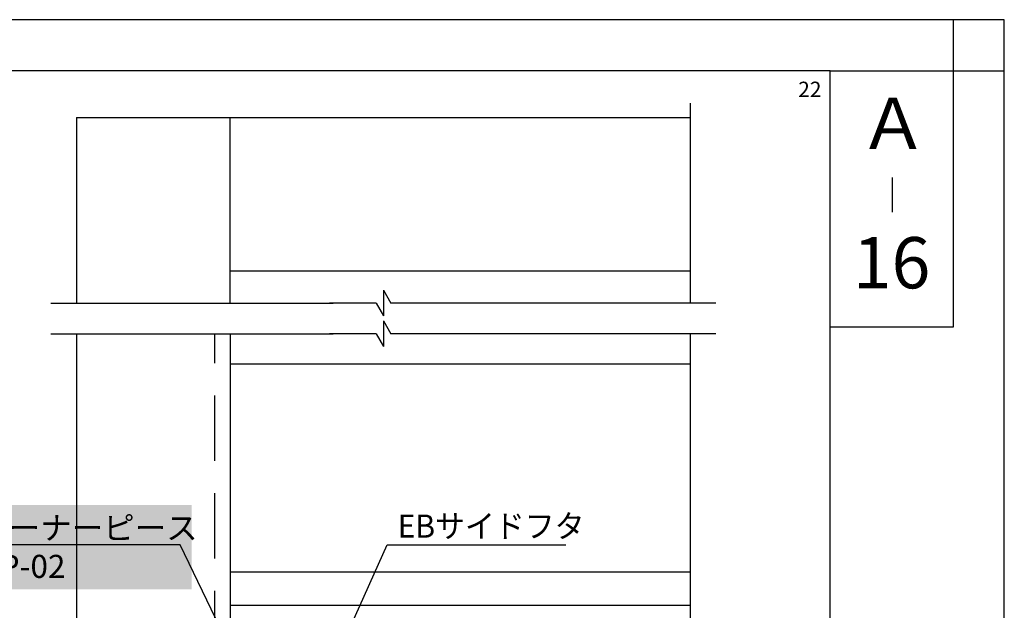
# Model space of a CAD drawing. Extents: x -10 to 794, y -10 to 566.
# Drawn here: x 602 to 794, y 451 to 566 of the extents above; entities that cross this region are included whole.
import ezdxf
from ezdxf.enums import TextEntityAlignment as Align

# ---------------------------------------------------------------- set-up
doc = ezdxf.new("R2010")
doc.units = 0
doc.linetypes.add('DASHED', pattern=[19.05, 12.7, -6.35])
for name, color, linetype in [('HASEN', 3, 'DASHED'), ('PT', 4, 'CONTINUOUS'), ('SAKUZU1', 7, 'CONTINUOUS'), ('SUNPOUSEN', 6, 'CONTINUOUS'), ('他社枠', 7, 'CONTINUOUS'), ('図面枠', 7, 'CONTINUOUS')]:
    doc.layers.add(name, color=color, linetype=linetype)
doc.styles.get("Standard").update_dxf_attribs({"font": 'txt.shx', "bigfont": 'KELF1-K.shx'})
doc.styles.add('ＭＳゴシック', font='msgothic.ttc')

# ---------------------------------------------------------------- blocks, each defined once
blk = doc.blocks.new('*X1186')
at = {"layer": 'SUNPOUSEN', "color": 18}
blk.add_solid([(591.84, 471.32), (635.5, 471.32), (591.84, 454.82), (635.5, 454.82)], dxfattribs=at)
at = {"layer": 'SUNPOUSEN', "color": 7, "linetype": 'CONTINUOUS'}
for s, p in [('コーナーピース', (593.65, 464.57)), ('CP-02', (594.09, 457.07))]:
    blk.add_text(s, height=4.5, dxfattribs=at).set_placement(p)
blk = doc.blocks.new('*X1187')
at = {"layer": 'SUNPOUSEN', "color": 7}
for p, q in [((633.21, 463.5), (592.69, 463.5)), ((641.03, 447.3), (633.21, 463.5))]:
    blk.add_line(p, q, dxfattribs=at)
blk.add_solid([(641.71, 447.63), (642.99, 443.25), (640.36, 446.97)], dxfattribs=at)
blk = doc.blocks.new('*X1240')
at = {"layer": 'SUNPOUSEN', "color": 7}
for p, q in [((666.57, 447.86), (673.58, 463.5)), ((673.58, 463.5), (708.45, 463.5))]:
    blk.add_line(p, q, dxfattribs=at)
blk.add_solid([(667.26, 447.56), (664.73, 443.76), (665.89, 448.17)], dxfattribs=at)

msp = doc.modelspace()

# ---------------------------------------------------------------- linework, layer by layer
at = {"layer": 'HASEN', "color": 7}
msp.add_line((639.989, 422.787), (639.989, 504.705), dxfattribs=at)
at = {"layer": 'PT'}
for p, q in [((794, 566), (-10, 566)), ((794, -10), (794, 566))]:
    msp.add_line(p, q, dxfattribs=at)
at = {"layer": 'PT', "linetype": 'CONTINUOUS'}
msp.add_lwpolyline([(794, 566), (784, 566), (784, 556), (794, 556)], close=True, dxfattribs=at)
at = {"layer": 'SAKUZU1', "color": 7}
for p, q in [((732.726, 549.712), (732.726, 510.705)), ((612.989, 546.895), (612.989, 510.705)), ((642.989, 510.705), (642.989, 546.895)), ((672.878, 513.205), (672.878, 508.205)), ((672.878, 513.205), (674.322, 510.705)), ((607.989, 510.705), (663.054, 510.705)), ((671.435, 510.705), (662.358, 510.705)), ((671.435, 510.705), (672.878, 508.205)), ((737.726, 510.705), (674.322, 510.705)), ((672.878, 507.205), (672.878, 502.205)), ((672.878, 507.205), (674.322, 504.705)), ((607.989, 504.705), (663.054, 504.705)), ((612.989, 504.705), (612.989, 469.723)), ((642.989, 504.705), (642.989, 323.748)), ((671.435, 504.705), (662.358, 504.705)), ((671.435, 504.705), (672.878, 502.205)), ((737.726, 504.705), (674.322, 504.705)), ((732.726, 504.705), (732.726, 387.642)), ((612.989, 471.55), (612.989, 233.768)), ((642.989, 458.248), (732.726, 458.248)), ((642.989, 451.748), (732.726, 451.748))]:
    msp.add_line(p, q, dxfattribs=at)
at = {"layer": '他社枠', "color": 7}
for p, q in [((612.989, 546.895), (732.726, 546.895)), ((732.726, 516.895), (642.989, 516.895)), ((732.726, 498.748), (642.989, 498.748))]:
    msp.add_line(p, q, dxfattribs=at)
at = {"layer": '図面枠'}
for points in [[(0, 0), (760, 0), (760, 556), (0, 556)], [(760, 556), (784, 556), (784, 506), (760, 506)]]:
    msp.add_lwpolyline(points, close=True, dxfattribs=at)

# ---------------------------------------------------------------- block references
at = {"layer": 'SUNPOUSEN', "color": 7}
for name in ['*X1186', '*X1187', '*X1240']:
    msp.add_blockref(name, (0, 0), dxfattribs=at)

# ---------------------------------------------------------------- texts
msp.add_text('22', height=3, dxfattribs=at).set_placement((753.787, 550.901))
at = {"layer": 'SUNPOUSEN', "color": 7, "style": 'ＭＳゴシック'}
msp.add_text('16', height=10, dxfattribs=at).set_placement((772, 517.28), align=Align.MIDDLE)
at = {"layer": 'SUNPOUSEN', "color": 7, "width": 0.95}
msp.add_text('EBサイドフタ', height=4.5, dxfattribs=at).set_placement((675.678, 464.933))
at = {"layer": '図面枠', "color": 7, "linetype": 'CONTINUOUS', "style": 'ＭＳゴシック'}
msp.add_text('Ａ', height=10, dxfattribs=at).set_placement((765.505, 540.768))
at = {"layer": '図面枠', "linetype": 'CONTINUOUS', "style": 'ＭＳゴシック'}
msp.add_text('｜', height=5, dxfattribs=at).set_placement((768.753, 529.254))

doc.saveas('drawing.dxf')
